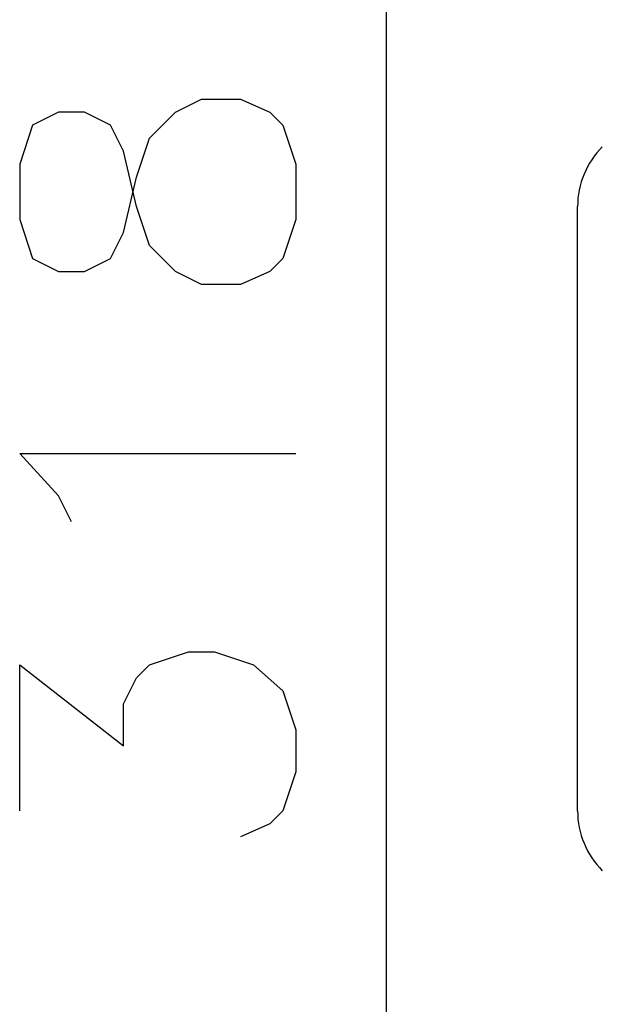
# Model space of a CAD drawing. Extents: x 37 to 181, y 155 to 200.
# Drawn here: x 37 to 40, y 162 to 168 of the extents above; entities that cross this region are included whole.
import ezdxf

# ---------------------------------------------------------------- set-up
doc = ezdxf.new("R2010")
doc.units = 0
doc.layers.add('WARSTWA_1', color=160, linetype='Continuous')

msp = doc.modelspace()

# ---------------------------------------------------------------- linework, layer by layer
at = {"layer": 'WARSTWA_1', "color": 251}
for p, q in [((38.5827, 165.4056), (38.5827, 172.5669)), ((37.4361, 167.2928), (37.577, 167.3634)), ((37.577, 167.3634), (37.7889, 167.3634)), ((37.7889, 167.3634), (37.9477, 167.2928)), ((36.8012, 167.2928), (36.66, 167.2222)), ((36.9424, 167.2928), (36.8012, 167.2928)), ((37.0834, 167.2222), (36.9424, 167.2928)), ((37.2952, 167.1519), (37.4361, 167.2928)), ((37.9477, 167.2928), (38.018, 167.2222)), ((36.66, 167.2222), (36.5897, 167.0106)), ((37.154, 167.0813), (37.0834, 167.2222)), ((38.018, 167.2222), (38.089, 167.0106)), ((37.2243, 166.94), (37.2952, 167.1519)), ((37.2243, 166.7812), (37.154, 167.0813)), ((36.5897, 167.0106), (36.5897, 166.7109)), ((38.089, 167.0106), (38.089, 166.7109)), ((37.154, 166.6403), (37.2243, 166.94)), ((37.2952, 166.5697), (37.2243, 166.7812)), ((39.6196, 163.5004), (39.6196, 166.7812)), ((36.5897, 166.7109), (36.66, 166.4991)), ((38.089, 166.7109), (38.018, 166.4991)), ((37.0834, 166.4991), (37.154, 166.6403)), ((37.4361, 166.4284), (37.2952, 166.5697)), ((36.66, 166.4991), (36.8012, 166.4284)), ((36.9424, 166.4284), (37.0834, 166.4991)), ((38.018, 166.4991), (37.9477, 166.4284)), ((36.8012, 166.4284), (36.9424, 166.4284)), ((37.577, 166.3581), (37.4361, 166.4284)), ((37.9477, 166.4284), (37.7889, 166.3581)), ((37.7889, 166.3581), (37.577, 166.3581)), ((36.8012, 165.2116), (36.5897, 165.4407)), ((36.5897, 165.4407), (38.089, 165.4407)), ((38.5827, 158.2263), (38.5827, 165.4056)), ((36.8715, 165.0704), (36.8012, 165.2116)), ((37.2952, 164.2942), (37.5068, 164.3648)), ((37.5068, 164.3648), (37.648, 164.3648)), ((37.648, 164.3648), (37.8595, 164.2942)), ((36.5897, 163.5004), (36.5897, 164.2942)), ((36.5897, 164.2942), (37.154, 163.8532)), ((37.2243, 164.2236), (37.2952, 164.2942)), ((37.8595, 164.2942), (38.018, 164.1533)), ((37.154, 164.0827), (37.2243, 164.2236)), ((38.018, 164.1533), (38.089, 163.9414)), ((37.154, 163.8532), (37.154, 164.0827)), ((38.089, 163.9414), (38.089, 163.7123)), ((38.089, 163.7123), (38.018, 163.5004)), ((38.018, 163.5004), (37.9477, 163.4298)), ((37.9477, 163.4298), (37.7889, 163.3595))]:
    msp.add_line(p, q, dxfattribs=at)
for points in [[(39.754, 167.1057), (39.6682, 167.0196), (39.6196, 166.9028), (39.6196, 166.7812)], [(39.754, 167.1057), (39.6682, 167.0196), (39.6196, 166.9028), (39.6196, 166.7812)], [(39.6196, 163.5004), (39.6196, 163.3788), (39.6682, 163.2624), (39.754, 163.1763)], [(39.6196, 163.5004), (39.6196, 163.3788), (39.6682, 163.2624), (39.754, 163.1763)]]:
    msp.add_open_spline(points, degree=3, dxfattribs=at)

doc.saveas('drawing.dxf')
